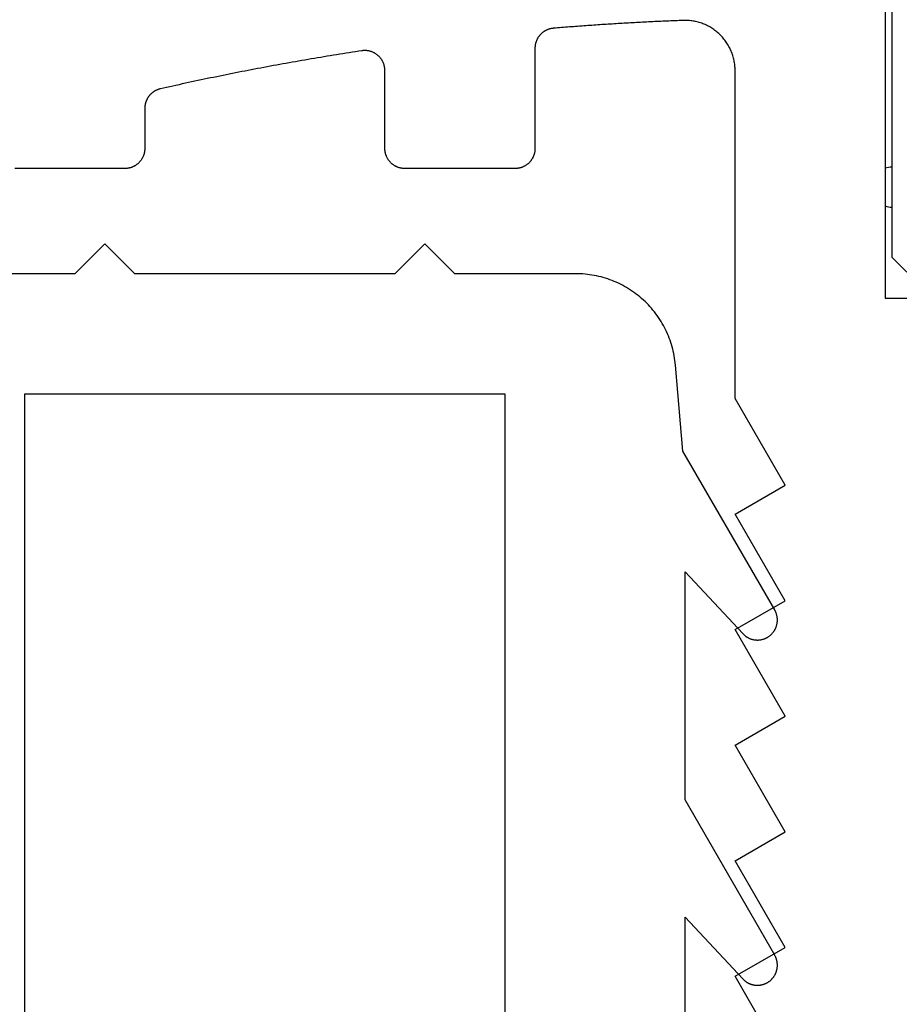
# Model space of a CAD drawing. Extents: x -207 to 147, y -187 to 513.
# Drawn here: x -90 to -81, y 88 to 98 of the extents above; entities that cross this region are included whole.
import ezdxf

# ---------------------------------------------------------------- set-up
doc = ezdxf.new("R2010")
doc.units = 0
doc.header["$MEASUREMENT"] = 0
for name, color, linetype in [('1', 7, 'Continuous'), ('15', 7, 'Continuous'), ('AM_0', 7, 'Continuous'), ('NONE', 7, 'Continuous')]:
    doc.layers.add(name, color=color, linetype=linetype)

# ---------------------------------------------------------------- blocks, each defined once
blk = doc.blocks.new('GROUP-5-1')
at = {"layer": '15', "color": 30, "linetype": 'Continuous'}
for start, end in [(90, 109.76913), (250.23049, 270)]:
    blk.add_arc((-302.4692, -85.7695), 0.2, start, end, dxfattribs=at)
blk = doc.blocks.new('GROUP-8-1')
at = {"layer": '15', "color": 30, "linetype": 'Continuous'}
for p, q in [((-302.4692, -73.0696), (-302.4692, -86.4696)), ((-302.4692, -86.4696), (-302.1692, -86.7696))]:
    blk.add_line(p, q, dxfattribs=at)
blk.add_lwpolyline([(-304.3138, -82.5834, 0.091711), (-315.2659, -84.9294, 0.015329), (-316.9858, -85.7069, 0.286352), (-317.2659, -86.156), (-317.2659, -86.156), (-317.2659, -105.916), (-315.3692, -107.8127), (-315.3692, -215.632, 0.466308), (-314.8998, -216.0259), (-314.8998, -216.0259), (-304.8024, -214.2455, 0.36397), (-304.3892, -213.7531), (-304.3892, -213.7531), (-304.3892, -210.2726), (-305.3892, -210.2726), (-306.337, -210.2726)], format="xyb", dxfattribs=at)
blk = doc.blocks.new('GROUP-11-1')
at = {"layer": '15', "color": 30, "linetype": 'Continuous'}
for start, end in [(90, 109.76913), (250.23049, 270)]:
    blk.add_arc((-302.4692, -85.7695), 0.2, start, end, dxfattribs=at)
blk = doc.blocks.new('T7790')
at = {"layer": '1', "color": 7, "linetype": 'Continuous'}
for p, q in [((-5.804, 14.7001), (-5.804, 15.8001)), ((-5.8039, 14.6952), (-5.804, 14.7001)), ((-5.8037, 14.6903), (-5.8039, 14.6952)), ((-5.8034, 14.6854), (-5.8037, 14.6903)), ((-5.803, 14.6805), (-5.8034, 14.6854)), ((-5.8025, 14.6756), (-5.803, 14.6805)), ((-5.8018, 14.6708), (-5.8025, 14.6756)), ((-5.801, 14.6659), (-5.8018, 14.6708)), ((-5.8001, 14.6611), (-5.801, 14.6659)), ((-5.7991, 14.6563), (-5.8001, 14.6611)), ((-5.798, 14.6515), (-5.7991, 14.6563)), ((-5.7967, 14.6468), (-5.798, 14.6515)), ((-5.7953, 14.642), (-5.7967, 14.6468)), ((-5.7939, 14.6374), (-5.7953, 14.642)), ((-5.7923, 14.6327), (-5.7939, 14.6374)), ((-5.7906, 14.6281), (-5.7923, 14.6327)), ((-5.7887, 14.6236), (-5.7906, 14.6281)), ((-5.7868, 14.6191), (-5.7887, 14.6236)), ((-5.7848, 14.6146), (-5.7868, 14.6191)), ((-5.7826, 14.6102), (-5.7848, 14.6146)), ((-5.7803, 14.6058), (-5.7826, 14.6102)), ((-5.778, 14.6015), (-5.7803, 14.6058)), ((-5.7755, 14.5973), (-5.778, 14.6015)), ((-5.7729, 14.5931), (-5.7755, 14.5973)), ((-5.7703, 14.589), (-5.7729, 14.5931)), ((-5.7675, 14.5849), (-5.7703, 14.589)), ((-5.7646, 14.581), (-5.7675, 14.5849)), ((-5.7616, 14.5771), (-5.7646, 14.581)), ((-5.7586, 14.5732), (-5.7616, 14.5771)), ((-5.7554, 14.5695), (-5.7586, 14.5732)), ((-5.7522, 14.5658), (-5.7554, 14.5695)), ((-5.7488, 14.5622), (-5.7522, 14.5658)), ((-5.7454, 14.5587), (-5.7488, 14.5622)), ((-5.7419, 14.5553), (-5.7454, 14.5587)), ((-5.7383, 14.5519), (-5.7419, 14.5553)), ((-5.7346, 14.5487), (-5.7383, 14.5519)), ((-5.7308, 14.5455), (-5.7346, 14.5487)), ((-5.727, 14.5424), (-5.7308, 14.5455)), ((-5.7231, 14.5395), (-5.727, 14.5424)), ((-5.7191, 14.5366), (-5.7231, 14.5395)), ((-5.7151, 14.5338), (-5.7191, 14.5366)), ((-5.711, 14.5311), (-5.7151, 14.5338)), ((-5.7068, 14.5286), (-5.711, 14.5311)), ((-5.7025, 14.5261), (-5.7068, 14.5286)), ((-5.6982, 14.5237), (-5.7025, 14.5261)), ((-5.6939, 14.5215), (-5.6982, 14.5237)), ((-5.6895, 14.5193), (-5.6939, 14.5215)), ((-5.685, 14.5173), (-5.6895, 14.5193)), ((-5.6805, 14.5153), (-5.685, 14.5173)), ((-5.6759, 14.5135), (-5.6805, 14.5153)), ((-5.6713, 14.5118), (-5.6759, 14.5135)), ((-5.6667, 14.5102), (-5.6713, 14.5118)), ((-5.662, 14.5087), (-5.6667, 14.5102)), ((-5.6573, 14.5074), (-5.662, 14.5087)), ((-5.6526, 14.5061), (-5.6573, 14.5074)), ((-5.6478, 14.505), (-5.6526, 14.5061)), ((-5.643, 14.5039), (-5.6478, 14.505)), ((-5.6382, 14.5031), (-5.643, 14.5039)), ((-5.6333, 14.5023), (-5.6382, 14.5031)), ((-5.6284, 14.5016), (-5.6333, 14.5023)), ((-5.6236, 14.5011), (-5.6284, 14.5016)), ((-5.6187, 14.5006), (-5.6236, 14.5011)), ((-5.6138, 14.5003), (-5.6187, 14.5006)), ((-5.6089, 14.5002), (-5.6138, 14.5003)), ((-5.604, 14.5001), (-5.6089, 14.5002)), ((-5.2028, 14.5001), (-5.604, 14.5001)), ((-5.1985, 14.5001), (-5.2028, 14.5001)), ((-5.1943, 14.4999), (-5.1985, 14.5001)), ((-5.1901, 14.4997), (-5.1943, 14.4999)), ((-5.1859, 14.4994), (-5.1901, 14.4997)), ((-5.1817, 14.499), (-5.1859, 14.4994)), ((-5.1775, 14.4985), (-5.1817, 14.499)), ((-5.1734, 14.4979), (-5.1775, 14.4985)), ((-5.1692, 14.4973), (-5.1734, 14.4979)), ((-5.1651, 14.4965), (-5.1692, 14.4973)), ((-5.1609, 14.4957), (-5.1651, 14.4965)), ((-5.1568, 14.4948), (-5.1609, 14.4957)), ((-5.1527, 14.4937), (-5.1568, 14.4948)), ((-5.1487, 14.4927), (-5.1527, 14.4937)), ((-5.1446, 14.4915), (-5.1487, 14.4927)), ((-5.1406, 14.4902), (-5.1446, 14.4915)), ((-5.1366, 14.4889), (-5.1406, 14.4902)), ((-5.1327, 14.4874), (-5.1366, 14.4889)), ((-5.1287, 14.4859), (-5.1327, 14.4874)), ((-5.1248, 14.4843), (-5.1287, 14.4859)), ((-5.121, 14.4826), (-5.1248, 14.4843)), ((-5.1171, 14.4809), (-5.121, 14.4826)), ((-5.1134, 14.479), (-5.1171, 14.4809)), ((-5.1096, 14.4771), (-5.1134, 14.479)), ((-5.1059, 14.4751), (-5.1096, 14.4771)), ((-5.1022, 14.473), (-5.1059, 14.4751)), ((-5.0986, 14.4709), (-5.1022, 14.473)), ((-5.095, 14.4686), (-5.0986, 14.4709)), ((-5.0915, 14.4663), (-5.095, 14.4686)), ((-5.088, 14.4639), (-5.0915, 14.4663)), ((-5.0846, 14.4615), (-5.088, 14.4639)), ((-5.0812, 14.459), (-5.0846, 14.4615)), ((-5.0779, 14.4564), (-5.0812, 14.459)), ((-5.0747, 14.4537), (-5.0779, 14.4564)), ((-5.0715, 14.451), (-5.0747, 14.4537)), ((-5.0683, 14.4482), (-5.0715, 14.451)), ((-5.0652, 14.4453), (-5.0683, 14.4482)), ((-5.0622, 14.4424), (-5.0652, 14.4453)), ((-5.0592, 14.4394), (-5.0622, 14.4424)), ((-5.0563, 14.4363), (-5.0592, 14.4394)), ((-5.0535, 14.4332), (-5.0563, 14.4363)), ((-5.0507, 14.43), (-5.0535, 14.4332)), ((-5.048, 14.4268), (-5.0507, 14.43)), ((-5.0454, 14.4235), (-5.048, 14.4268)), ((-5.0428, 14.4202), (-5.0454, 14.4235)), ((-5.0403, 14.4168), (-5.0428, 14.4202)), ((-5.0379, 14.4133), (-5.0403, 14.4168)), ((-5.0356, 14.4098), (-5.0379, 14.4133)), ((-5.0333, 14.4063), (-5.0356, 14.4098)), ((-5.0311, 14.4027), (-5.0333, 14.4063)), ((-5.029, 14.3991), (-5.0311, 14.4027)), ((-5.0269, 14.3954), (-5.029, 14.3991)), ((-5.0249, 14.3917), (-5.0269, 14.3954)), ((-5.0231, 14.3879), (-5.0249, 14.3917)), ((-5.0212, 14.3841), (-5.0231, 14.3879)), ((-5.0195, 14.3802), (-5.0212, 14.3841)), ((-5.0179, 14.3764), (-5.0195, 14.3802)), ((-5.0163, 14.3725), (-5.0179, 14.3764)), ((-5.0148, 14.3685), (-5.0163, 14.3725)), ((-5.0134, 14.3645), (-5.0148, 14.3685)), ((-5.0121, 14.3605), (-5.0134, 14.3645)), ((-5.0109, 14.3565), (-5.0121, 14.3605)), ((-5.0097, 14.3525), (-5.0109, 14.3565)), ((-5.0087, 14.3484), (-5.0097, 14.3525)), ((-5.0077, 14.3443), (-5.0087, 14.3484)), ((-5.0006, 14.313), (-5.0077, 14.3443)), ((-4.9936, 14.2818), (-5.0006, 14.313)), ((-4.9866, 14.2505), (-4.9936, 14.2818)), ((-4.9797, 14.2192), (-4.9866, 14.2505)), ((-4.9728, 14.188), (-4.9797, 14.2192)), ((-4.9659, 14.1567), (-4.9728, 14.188)), ((-4.959, 14.1254), (-4.9659, 14.1567)), ((-4.9522, 14.0941), (-4.959, 14.1254)), ((-4.9454, 14.0628), (-4.9522, 14.0941)), ((-4.9387, 14.0314), (-4.9454, 14.0628)), ((-4.932, 14.0001), (-4.9387, 14.0314)), ((-4.9253, 13.9688), (-4.932, 14.0001)), ((-4.9187, 13.9375), (-4.9253, 13.9688)), ((-4.9121, 13.9061), (-4.9187, 13.9375)), ((-4.9055, 13.8747), (-4.9121, 13.9061)), ((-4.899, 13.8434), (-4.9055, 13.8747)), ((-4.8925, 13.812), (-4.899, 13.8434)), ((-4.886, 13.7806), (-4.8925, 13.812)), ((-4.8796, 13.7493), (-4.886, 13.7806)), ((-4.8732, 13.7179), (-4.8796, 13.7493)), ((-4.8669, 13.6865), (-4.8732, 13.7179)), ((-4.8606, 13.6551), (-4.8669, 13.6865)), ((-4.8543, 13.6237), (-4.8606, 13.6551)), ((-4.848, 13.5922), (-4.8543, 13.6237)), ((-4.8418, 13.5608), (-4.848, 13.5922)), ((-4.8356, 13.5294), (-4.8418, 13.5608)), ((-4.8295, 13.4979), (-4.8356, 13.5294)), ((-4.8234, 13.4665), (-4.8295, 13.4979)), ((-4.8173, 13.435), (-4.8234, 13.4665)), ((-4.8113, 13.4036), (-4.8173, 13.435)), ((-4.8053, 13.3721), (-4.8113, 13.4036)), ((-4.7993, 13.3406), (-4.8053, 13.3721)), ((-4.7934, 13.3091), (-4.7993, 13.3406)), ((-4.7875, 13.2777), (-4.7934, 13.3091)), ((-4.7817, 13.2462), (-4.7875, 13.2777)), ((-4.7758, 13.2147), (-4.7817, 13.2462)), ((-4.77, 13.1832), (-4.7758, 13.2147)), ((-4.7643, 13.1516), (-4.77, 13.1832)), ((-4.7586, 13.1201), (-4.7643, 13.1516)), ((-4.7529, 13.0886), (-4.7586, 13.1201)), ((-4.7472, 13.0571), (-4.7529, 13.0886)), ((-4.7416, 13.0255), (-4.7472, 13.0571)), ((-4.7361, 12.994), (-4.7416, 13.0255)), ((-4.7305, 12.9624), (-4.7361, 12.994)), ((-4.725, 12.9309), (-4.7305, 12.9624)), ((-4.7196, 12.8993), (-4.725, 12.9309)), ((-4.7141, 12.8677), (-4.7196, 12.8993)), ((-4.7087, 12.8362), (-4.7141, 12.8677)), ((-4.7034, 12.8046), (-4.7087, 12.8362)), ((-4.698, 12.773), (-4.7034, 12.8046)), ((-4.6927, 12.7414), (-4.698, 12.773)), ((-4.6875, 12.7098), (-4.6927, 12.7414)), ((-4.6823, 12.6782), (-4.6875, 12.7098)), ((-4.6771, 12.6466), (-4.6823, 12.6782)), ((-4.6719, 12.615), (-4.6771, 12.6466)), ((-4.6668, 12.5833), (-4.6719, 12.615)), ((-4.6617, 12.5517), (-4.6668, 12.5833)), ((-4.6567, 12.5201), (-4.6617, 12.5517)), ((-4.6517, 12.4884), (-4.6567, 12.5201)), ((-4.6467, 12.4568), (-4.6517, 12.4884)), ((-4.6418, 12.4251), (-4.6467, 12.4568)), ((-4.6369, 12.3935), (-4.6418, 12.4251)), ((-4.632, 12.3618), (-4.6369, 12.3935)), ((-4.6272, 12.3301), (-4.632, 12.3618)), ((-4.6265, 12.3248), (-4.6272, 12.3301)), ((-4.6259, 12.3195), (-4.6265, 12.3248)), ((-4.6254, 12.3141), (-4.6259, 12.3195)), ((-4.6251, 12.3087), (-4.6254, 12.3141)), ((-4.625, 12.3034), (-4.6251, 12.3087)), ((-4.6249, 12.298), (-4.625, 12.3034)), ((-4.6515, 12.2004), (-4.6489, 12.2051)), ((-4.6489, 12.2051), (-4.6464, 12.2099)), ((-4.6464, 12.2099), (-4.6441, 12.2147)), ((-4.6441, 12.2147), (-4.6418, 12.2196)), ((-4.6418, 12.2196), (-4.6397, 12.2246)), ((-4.6397, 12.2246), (-4.6378, 12.2296)), ((-4.6378, 12.2296), (-4.6359, 12.2346)), ((-4.6359, 12.2346), (-4.6343, 12.2398)), ((-4.6343, 12.2398), (-4.6327, 12.2449)), ((-4.6327, 12.2449), (-4.6313, 12.2501)), ((-4.6313, 12.2501), (-4.63, 12.2553)), ((-4.63, 12.2553), (-4.6289, 12.2606)), ((-4.6289, 12.2606), (-4.6279, 12.2659)), ((-4.6279, 12.2659), (-4.627, 12.2712)), ((-4.627, 12.2712), (-4.6263, 12.2765)), ((-4.6263, 12.2765), (-4.6258, 12.2819)), ((-4.6258, 12.2819), (-4.6253, 12.2872)), ((-4.6253, 12.2872), (-4.6251, 12.2926)), ((-4.6251, 12.2926), (-4.6249, 12.298)), ((-4.7981, 12.1019), (-4.7928, 12.1027)), ((-4.7928, 12.1027), (-4.7875, 12.1036)), ((-4.7875, 12.1036), (-4.7822, 12.1047)), ((-4.7822, 12.1047), (-4.777, 12.1059)), ((-4.777, 12.1059), (-4.7718, 12.1073)), ((-4.7718, 12.1073), (-4.7666, 12.1088)), ((-4.7666, 12.1088), (-4.7615, 12.1104)), ((-4.7615, 12.1104), (-4.7564, 12.1122)), ((-4.7564, 12.1122), (-4.7514, 12.1141)), ((-4.7514, 12.1141), (-4.7464, 12.1162)), ((-4.7464, 12.1162), (-4.7415, 12.1183)), ((-4.7415, 12.1183), (-4.7366, 12.1207)), ((-4.7366, 12.1207), (-4.7318, 12.1231)), ((-4.7318, 12.1231), (-4.7271, 12.1257)), ((-4.7271, 12.1257), (-4.7224, 12.1284)), ((-4.7224, 12.1284), (-4.7179, 12.1312)), ((-4.7179, 12.1312), (-4.7134, 12.1341)), ((-4.7134, 12.1341), (-4.7089, 12.1372)), ((-4.7089, 12.1372), (-4.7046, 12.1404)), ((-4.7046, 12.1404), (-4.7003, 12.1436)), ((-4.7003, 12.1436), (-4.6962, 12.1471)), ((-4.6962, 12.1471), (-4.6921, 12.1506)), ((-4.6921, 12.1506), (-4.6881, 12.1542)), ((-4.6881, 12.1542), (-4.6843, 12.1579)), ((-4.6843, 12.1579), (-4.6805, 12.1618)), ((-4.6805, 12.1618), (-4.6768, 12.1657)), ((-4.6768, 12.1657), (-4.6733, 12.1697)), ((-4.6733, 12.1697), (-4.6698, 12.1739)), ((-4.6698, 12.1739), (-4.6665, 12.1781)), ((-4.6665, 12.1781), (-4.6632, 12.1824)), ((-4.6632, 12.1824), (-4.6601, 12.1868)), ((-4.6601, 12.1868), (-4.6571, 12.1912)), ((-4.6571, 12.1912), (-4.6543, 12.1958)), ((-4.6543, 12.1958), (-4.6515, 12.2004)), ((-5.7755, 12.0029), (-5.7729, 12.0071)), ((-5.7729, 12.0071), (-5.7703, 12.0112)), ((-5.7703, 12.0112), (-5.7675, 12.0153)), ((-5.7675, 12.0153), (-5.7646, 12.0192)), ((-5.7646, 12.0192), (-5.7616, 12.0232)), ((-5.7616, 12.0232), (-5.7586, 12.027)), ((-5.7586, 12.027), (-5.7554, 12.0307)), ((-5.7554, 12.0307), (-5.7522, 12.0344)), ((-5.7522, 12.0344), (-5.7488, 12.038)), ((-5.7488, 12.038), (-5.7454, 12.0415)), ((-5.7454, 12.0415), (-5.7419, 12.045)), ((-5.7419, 12.045), (-5.7383, 12.0483)), ((-5.7383, 12.0483), (-5.7346, 12.0515)), ((-5.7346, 12.0515), (-5.7308, 12.0547)), ((-5.7308, 12.0547), (-5.727, 12.0578)), ((-5.727, 12.0578), (-5.7231, 12.0607)), ((-5.7231, 12.0607), (-5.7191, 12.0636)), ((-5.7191, 12.0636), (-5.7151, 12.0664)), ((-5.7151, 12.0664), (-5.711, 12.0691)), ((-5.711, 12.0691), (-5.7068, 12.0717)), ((-5.7068, 12.0717), (-5.7025, 12.0741)), ((-5.7025, 12.0741), (-5.6982, 12.0765)), ((-5.6982, 12.0765), (-5.6939, 12.0788)), ((-5.6939, 12.0788), (-5.6895, 12.0809)), ((-5.6895, 12.0809), (-5.685, 12.0829)), ((-5.685, 12.0829), (-5.6805, 12.0849)), ((-5.6805, 12.0849), (-5.6759, 12.0867)), ((-5.6759, 12.0867), (-5.6713, 12.0884)), ((-5.6713, 12.0884), (-5.6667, 12.09)), ((-5.6667, 12.09), (-5.662, 12.0915)), ((-5.662, 12.0915), (-5.6573, 12.0929)), ((-5.6573, 12.0929), (-5.6526, 12.0941)), ((-5.6526, 12.0941), (-5.6478, 12.0952)), ((-5.6478, 12.0952), (-5.643, 12.0963)), ((-5.643, 12.0963), (-5.6382, 12.0972)), ((-5.6382, 12.0972), (-5.6333, 12.0979)), ((-5.6333, 12.0979), (-5.6285, 12.0986)), ((-5.6285, 12.0986), (-5.6236, 12.0991)), ((-5.6236, 12.0991), (-5.6187, 12.0996)), ((-5.6187, 12.0996), (-5.6138, 12.0999)), ((-5.6138, 12.0999), (-5.6089, 12.1)), ((-5.6089, 12.1), (-5.604, 12.1001)), ((-5.604, 12.1001), (-4.8249, 12.1001)), ((-4.8249, 12.1001), (-4.8196, 12.1002)), ((-4.8196, 12.1002), (-4.8142, 12.1004)), ((-4.8142, 12.1004), (-4.8088, 12.1008)), ((-4.8088, 12.1008), (-4.8035, 12.1013)), ((-4.8035, 12.1013), (-4.7981, 12.1019)), ((-5.8039, 11.905), (-5.8037, 11.9099)), ((-5.8037, 11.9099), (-5.8034, 11.9148)), ((-5.8034, 11.9148), (-5.803, 11.9197)), ((-5.803, 11.9197), (-5.8025, 11.9246)), ((-5.8025, 11.9246), (-5.8018, 11.9295)), ((-5.8018, 11.9295), (-5.801, 11.9343)), ((-5.801, 11.9343), (-5.8001, 11.9391)), ((-5.8001, 11.9391), (-5.7991, 11.9439)), ((-5.7991, 11.9439), (-5.798, 11.9487)), ((-5.798, 11.9487), (-5.7967, 11.9534)), ((-5.7967, 11.9534), (-5.7954, 11.9582)), ((-5.7954, 11.9582), (-5.7939, 11.9628)), ((-5.7939, 11.9628), (-5.7923, 11.9675)), ((-5.7923, 11.9675), (-5.7906, 11.9721)), ((-5.7906, 11.9721), (-5.7887, 11.9766)), ((-5.7887, 11.9766), (-5.7868, 11.9812)), ((-5.7868, 11.9812), (-5.7848, 11.9856)), ((-5.7848, 11.9856), (-5.7826, 11.99)), ((-5.7826, 11.99), (-5.7804, 11.9944)), ((-5.7804, 11.9944), (-5.778, 11.9987)), ((-5.778, 11.9987), (-5.7755, 12.0029)), ((-5.804, 11.9001), (-5.8039, 11.905)), ((-5.804, 10.8001), (-5.804, 11.9001)), ((-5.8039, 10.7952), (-5.804, 10.8001)), ((-5.8037, 10.7903), (-5.8039, 10.7952)), ((-5.8034, 10.7854), (-5.8037, 10.7903)), ((-5.803, 10.7805), (-5.8034, 10.7854)), ((-5.8025, 10.7756), (-5.803, 10.7805)), ((-5.8018, 10.7708), (-5.8025, 10.7756)), ((-5.801, 10.7659), (-5.8018, 10.7708)), ((-5.8001, 10.7611), (-5.801, 10.7659)), ((-5.7991, 10.7563), (-5.8001, 10.7611)), ((-5.798, 10.7515), (-5.7991, 10.7563)), ((-5.7967, 10.7468), (-5.798, 10.7515)), ((-5.7954, 10.742), (-5.7967, 10.7468)), ((-5.7939, 10.7374), (-5.7954, 10.742)), ((-5.7923, 10.7327), (-5.7939, 10.7374)), ((-5.7906, 10.7281), (-5.7923, 10.7327)), ((-5.7888, 10.7236), (-5.7906, 10.7281)), ((-5.7868, 10.7191), (-5.7888, 10.7236)), ((-5.7848, 10.7146), (-5.7868, 10.7191)), ((-5.7826, 10.7102), (-5.7848, 10.7146)), ((-5.7804, 10.7058), (-5.7826, 10.7102)), ((-5.778, 10.7015), (-5.7804, 10.7058)), ((-5.7755, 10.6973), (-5.778, 10.7015)), ((-5.7729, 10.6931), (-5.7755, 10.6973)), ((-5.7703, 10.689), (-5.7729, 10.6931)), ((-5.7675, 10.6849), (-5.7703, 10.689)), ((-5.7646, 10.681), (-5.7675, 10.6849)), ((-5.7616, 10.6771), (-5.7646, 10.681)), ((-5.7586, 10.6732), (-5.7616, 10.6771)), ((-5.7554, 10.6695), (-5.7586, 10.6732)), ((-5.7522, 10.6658), (-5.7554, 10.6695)), ((-5.7488, 10.6622), (-5.7522, 10.6658)), ((-5.7454, 10.6587), (-5.7488, 10.6622)), ((-5.7419, 10.6553), (-5.7454, 10.6587)), ((-5.7383, 10.6519), (-5.7419, 10.6553)), ((-5.7346, 10.6487), (-5.7383, 10.6519)), ((-5.7309, 10.6455), (-5.7346, 10.6487)), ((-5.727, 10.6424), (-5.7309, 10.6455)), ((-5.7231, 10.6395), (-5.727, 10.6424)), ((-5.7191, 10.6366), (-5.7231, 10.6395)), ((-5.7151, 10.6338), (-5.7191, 10.6366)), ((-5.711, 10.6311), (-5.7151, 10.6338)), ((-5.7068, 10.6286), (-5.711, 10.6311)), ((-5.7026, 10.6261), (-5.7068, 10.6286)), ((-5.6983, 10.6237), (-5.7026, 10.6261)), ((-5.6939, 10.6215), (-5.6983, 10.6237)), ((-5.6895, 10.6193), (-5.6939, 10.6215)), ((-5.685, 10.6173), (-5.6895, 10.6193)), ((-5.6805, 10.6153), (-5.685, 10.6173)), ((-5.676, 10.6135), (-5.6805, 10.6153)), ((-5.6714, 10.6118), (-5.676, 10.6135)), ((-5.6667, 10.6102), (-5.6714, 10.6118)), ((-5.662, 10.6087), (-5.6667, 10.6102)), ((-5.6573, 10.6074), (-5.662, 10.6087)), ((-5.6526, 10.6061), (-5.6573, 10.6074)), ((-5.6478, 10.605), (-5.6526, 10.6061)), ((-5.643, 10.6039), (-5.6478, 10.605)), ((-5.6382, 10.6031), (-5.643, 10.6039)), ((-5.6333, 10.6023), (-5.6382, 10.6031)), ((-5.6285, 10.6016), (-5.6333, 10.6023)), ((-5.6236, 10.6011), (-5.6285, 10.6016)), ((-5.6187, 10.6006), (-5.6236, 10.6011)), ((-5.6138, 10.6003), (-5.6187, 10.6006)), ((-5.6089, 10.6002), (-5.6138, 10.6003)), ((-5.604, 10.6001), (-5.6089, 10.6002)), ((-4.6017, 10.6001), (-5.604, 10.6001)), ((-4.5971, 10.6), (-4.6017, 10.6001)), ((-4.5924, 10.5999), (-4.5971, 10.6)), ((-4.5878, 10.5996), (-4.5924, 10.5999)), ((-4.5832, 10.5992), (-4.5878, 10.5996)), ((-4.5785, 10.5988), (-4.5832, 10.5992)), ((-4.5739, 10.5982), (-4.5785, 10.5988)), ((-4.5693, 10.5975), (-4.5739, 10.5982)), ((-4.5647, 10.5967), (-4.5693, 10.5975)), ((-4.5602, 10.5957), (-4.5647, 10.5967)), ((-4.5557, 10.5947), (-4.5602, 10.5957)), ((-4.5511, 10.5936), (-4.5557, 10.5947)), ((-4.5467, 10.5924), (-4.5511, 10.5936)), ((-4.5422, 10.591), (-4.5467, 10.5924)), ((-4.5378, 10.5896), (-4.5422, 10.591)), ((-4.5334, 10.5881), (-4.5378, 10.5896)), ((-4.529, 10.5864), (-4.5334, 10.5881)), ((-4.5247, 10.5847), (-4.529, 10.5864)), ((-4.5205, 10.5829), (-4.5247, 10.5847)), ((-4.5162, 10.5809), (-4.5205, 10.5829)), ((-4.5121, 10.5789), (-4.5162, 10.5809)), ((-4.5079, 10.5767), (-4.5121, 10.5789)), ((-4.5038, 10.5745), (-4.5079, 10.5767)), ((-4.4998, 10.5722), (-4.5038, 10.5745)), ((-4.4958, 10.5698), (-4.4998, 10.5722)), ((-4.4919, 10.5673), (-4.4958, 10.5698)), ((-4.4881, 10.5647), (-4.4919, 10.5673)), ((-4.4843, 10.562), (-4.4881, 10.5647)), ((-4.4806, 10.5592), (-4.4843, 10.562)), ((-4.4769, 10.5564), (-4.4806, 10.5592)), ((-4.4733, 10.5534), (-4.4769, 10.5564)), ((-4.4698, 10.5504), (-4.4733, 10.5534)), ((-4.4663, 10.5473), (-4.4698, 10.5504)), ((-4.4629, 10.5441), (-4.4663, 10.5473)), ((-4.4596, 10.5408), (-4.4629, 10.5441)), ((-4.4564, 10.5375), (-4.4596, 10.5408)), ((-4.4532, 10.5341), (-4.4564, 10.5375)), ((-4.4502, 10.5306), (-4.4532, 10.5341)), ((-4.4472, 10.527), (-4.4502, 10.5306)), ((-4.4443, 10.5234), (-4.4472, 10.527)), ((-4.4414, 10.5197), (-4.4443, 10.5234)), ((-4.4387, 10.5159), (-4.4414, 10.5197)), ((-4.436, 10.5121), (-4.4387, 10.5159)), ((-4.4335, 10.5082), (-4.436, 10.5121)), ((-4.431, 10.5043), (-4.4335, 10.5082)), ((-4.4286, 10.5003), (-4.431, 10.5043)), ((-4.4264, 10.4963), (-4.4286, 10.5003)), ((-4.4242, 10.4922), (-4.4264, 10.4963)), ((-4.4221, 10.488), (-4.4242, 10.4922)), ((-4.4201, 10.4838), (-4.4221, 10.488)), ((-4.4182, 10.4796), (-4.4201, 10.4838)), ((-4.4164, 10.4753), (-4.4182, 10.4796)), ((-4.4147, 10.4709), (-4.4164, 10.4753)), ((-4.4131, 10.4666), (-4.4147, 10.4709)), ((-4.4116, 10.4622), (-4.4131, 10.4666)), ((-4.4102, 10.4577), (-4.4116, 10.4622)), ((-4.4089, 10.4533), (-4.4102, 10.4577)), ((-4.4077, 10.4488), (-4.4089, 10.4533)), ((-4.4067, 10.4443), (-4.4077, 10.4488)), ((-4.4057, 10.4397), (-4.4067, 10.4443)), ((-4.4048, 10.4351), (-4.4057, 10.4397)), ((-4.4041, 10.4306), (-4.4048, 10.4351)), ((-4.4034, 10.426), (-4.4041, 10.4306)), ((-4.4029, 10.4213), (-4.4034, 10.426)), ((-4.4024, 10.4167), (-4.4029, 10.4213)), ((-4.4007, 10.3965), (-4.4024, 10.4167)), ((-4.3991, 10.3762), (-4.4007, 10.3965)), ((-4.3974, 10.356), (-4.3991, 10.3762)), ((-4.3958, 10.3357), (-4.3974, 10.356)), ((-4.3942, 10.3155), (-4.3958, 10.3357)), ((-4.3926, 10.2952), (-4.3942, 10.3155)), ((-4.391, 10.2749), (-4.3926, 10.2952)), ((-4.3894, 10.2547), (-4.391, 10.2749)), ((-4.3878, 10.2344), (-4.3894, 10.2547)), ((-4.3863, 10.2142), (-4.3878, 10.2344)), ((-4.3847, 10.1939), (-4.3863, 10.2142)), ((-4.3832, 10.1737), (-4.3847, 10.1939)), ((-4.3817, 10.1534), (-4.3832, 10.1737)), ((-4.3802, 10.1331), (-4.3817, 10.1534)), ((-4.3787, 10.1129), (-4.3802, 10.1331)), ((-4.3773, 10.0926), (-4.3787, 10.1129)), ((-4.3758, 10.0723), (-4.3773, 10.0926)), ((-4.3744, 10.0521), (-4.3758, 10.0723)), ((-4.373, 10.0318), (-4.3744, 10.0521)), ((-4.3716, 10.0115), (-4.373, 10.0318)), ((-4.3702, 9.9913), (-4.3716, 10.0115)), ((-4.3688, 9.971), (-4.3702, 9.9913)), ((-4.3674, 9.9507), (-4.3688, 9.971)), ((-4.3661, 9.9304), (-4.3674, 9.9507)), ((-4.3648, 9.9102), (-4.3661, 9.9304)), ((-4.3634, 9.8899), (-4.3648, 9.9102)), ((-4.3621, 9.8696), (-4.3634, 9.8899)), ((-4.3608, 9.8493), (-4.3621, 9.8696)), ((-4.3596, 9.8291), (-4.3608, 9.8493)), ((-4.3583, 9.8088), (-4.3596, 9.8291)), ((-4.3571, 9.7885), (-4.3583, 9.8088)), ((-4.3558, 9.7682), (-4.3571, 9.7885)), ((-4.3546, 9.7479), (-4.3558, 9.7682)), ((-4.3534, 9.7277), (-4.3546, 9.7479)), ((-4.3522, 9.7074), (-4.3534, 9.7277)), ((-4.351, 9.6871), (-4.3522, 9.7074)), ((-4.3499, 9.6668), (-4.351, 9.6871)), ((-4.3487, 9.6465), (-4.3499, 9.6668)), ((-4.3476, 9.6262), (-4.3487, 9.6465)), ((-4.3465, 9.606), (-4.3476, 9.6262)), ((-4.3454, 9.5857), (-4.3465, 9.606)), ((-4.3443, 9.5654), (-4.3454, 9.5857)), ((-4.3432, 9.5451), (-4.3443, 9.5654)), ((-4.3422, 9.5248), (-4.3432, 9.5451)), ((-4.3411, 9.5045), (-4.3422, 9.5248)), ((-4.3401, 9.4842), (-4.3411, 9.5045)), ((-4.3391, 9.4639), (-4.3401, 9.4842)), ((-4.3381, 9.4436), (-4.3391, 9.4639)), ((-4.3371, 9.4233), (-4.3381, 9.4436)), ((-4.3361, 9.403), (-4.3371, 9.4233)), ((-4.3352, 9.3827), (-4.3361, 9.403)), ((-4.3342, 9.3625), (-4.3352, 9.3827)), ((-4.3333, 9.3422), (-4.3342, 9.3625)), ((-4.3324, 9.3219), (-4.3333, 9.3422)), ((-4.3315, 9.3016), (-4.3324, 9.3219)), ((-4.3306, 9.2813), (-4.3315, 9.3016)), ((-4.3297, 9.261), (-4.3306, 9.2813)), ((-4.3289, 9.2407), (-4.3297, 9.261)), ((-4.328, 9.2204), (-4.3289, 9.2407)), ((-4.3272, 9.2001), (-4.328, 9.2204)), ((-4.3264, 9.1798), (-4.3272, 9.2001)), ((-4.3256, 9.1595), (-4.3264, 9.1798)), ((-4.3248, 9.1392), (-4.3256, 9.1595)), ((-4.3269, 9.0436), (-4.3256, 9.0561)), ((-4.3256, 9.0561), (-4.3247, 9.0686)), ((-4.324, 9.1189), (-4.3248, 9.1392)), ((-4.3247, 9.0686), (-4.324, 9.0812)), ((-4.3237, 9.1063), (-4.324, 9.1189)), ((-4.324, 9.0812), (-4.3237, 9.0937)), ((-4.3237, 9.0937), (-4.3237, 9.1063)), ((-4.3482, 8.9455), (-4.3444, 8.9575)), ((-4.3444, 8.9575), (-4.341, 8.9696)), ((-4.341, 8.9696), (-4.3379, 8.9818)), ((-4.3379, 8.9818), (-4.3351, 8.994)), ((-4.3351, 8.994), (-4.3326, 9.0063)), ((-4.3326, 9.0063), (-4.3304, 9.0187)), ((-4.3304, 9.0187), (-4.3285, 9.0311)), ((-4.3285, 9.0311), (-4.3269, 9.0436)), ((-4.3886, 8.8537), (-4.3826, 8.8647)), ((-4.3826, 8.8647), (-4.3768, 8.8759)), ((-4.3768, 8.8759), (-4.3713, 8.8872)), ((-4.3713, 8.8872), (-4.3661, 8.8986)), ((-4.3661, 8.8986), (-4.3612, 8.9101)), ((-4.3612, 8.9101), (-4.3565, 8.9218)), ((-4.3565, 8.9218), (-4.3522, 8.9336)), ((-4.3522, 8.9336), (-4.3482, 8.9455)), ((-4.4636, 8.7532), (-4.455, 8.7624)), ((-4.455, 8.7624), (-4.4466, 8.7718)), ((-4.4466, 8.7718), (-4.4385, 8.7814)), ((-4.4385, 8.7814), (-4.4306, 8.7911)), ((-4.4306, 8.7911), (-4.4229, 8.8011)), ((-4.4229, 8.8011), (-4.4155, 8.8113)), ((-4.4155, 8.8113), (-4.4084, 8.8216)), ((-4.4084, 8.8216), (-4.4016, 8.8321)), ((-4.4016, 8.8321), (-4.395, 8.8428)), ((-4.395, 8.8428), (-4.3886, 8.8537)), ((-4.5939, 8.656), (-4.5828, 8.6619)), ((-4.5828, 8.6619), (-4.5719, 8.6681)), ((-4.5719, 8.6681), (-4.5611, 8.6746)), ((-4.5611, 8.6746), (-4.5505, 8.6813)), ((-4.5505, 8.6813), (-4.5401, 8.6883)), ((-4.5401, 8.6883), (-4.5298, 8.6956)), ((-4.5298, 8.6956), (-4.5197, 8.7031)), ((-4.5197, 8.7031), (-4.5099, 8.7108)), ((-4.5099, 8.7108), (-4.5002, 8.7189)), ((-4.5002, 8.7189), (-4.4907, 8.7271)), ((-4.4907, 8.7271), (-4.4814, 8.7356)), ((-4.4814, 8.7356), (-4.4724, 8.7443)), ((-4.4724, 8.7443), (-4.4636, 8.7532)), ((-14.7418, 8.1001), (-13.8758, 8.6001)), ((-13.8758, 8.6001), (-13.5871, 8.1001)), ((-13.5871, 8.1001), (-12.7211, 8.6001)), ((-12.7211, 8.6001), (-12.4324, 8.1001)), ((-12.4324, 8.1001), (-11.5664, 8.6001)), ((-11.5664, 8.6001), (-11.2777, 8.1001)), ((-11.2777, 8.1001), (-10.4117, 8.6001)), ((-10.4117, 8.6001), (-10.123, 8.1001)), ((-10.123, 8.1001), (-9.257, 8.6001)), ((-9.257, 8.6001), (-8.9683, 8.1001)), ((-8.9683, 8.1001), (-8.1023, 8.6001)), ((-8.1023, 8.6001), (-4.8237, 8.6001)), ((-4.8237, 8.6001), (-4.8111, 8.6003)), ((-4.8111, 8.6003), (-4.7986, 8.6007)), ((-4.7986, 8.6007), (-4.786, 8.6015)), ((-4.786, 8.6015), (-4.7735, 8.6026)), ((-4.7735, 8.6026), (-4.761, 8.604)), ((-4.761, 8.604), (-4.7486, 8.6058)), ((-4.7486, 8.6058), (-4.7362, 8.6078)), ((-4.7362, 8.6078), (-4.7238, 8.6102)), ((-4.7238, 8.6102), (-4.7116, 8.6128)), ((-4.7116, 8.6128), (-4.6994, 8.6158)), ((-4.6994, 8.6158), (-4.6872, 8.6191)), ((-4.6872, 8.6191), (-4.6752, 8.6227)), ((-4.6752, 8.6227), (-4.6632, 8.6265)), ((-4.6632, 8.6265), (-4.6514, 8.6307)), ((-4.6514, 8.6307), (-4.6396, 8.6352)), ((-4.6396, 8.6352), (-4.628, 8.64)), ((-4.628, 8.64), (-4.6165, 8.645)), ((-4.6165, 8.645), (-4.6052, 8.6504)), ((-4.6052, 8.6504), (-4.5939, 8.656)), ((7.1, 7.1), (-7.1, 7.1)), ((-7.1, 7.1), (-7.1, 4.8))]:
    blk.add_line(p, q, dxfattribs=at)
blk = doc.blocks.new('T7670')
at = {"layer": '1', "color": 7, "linetype": 'Continuous'}
for p, q in [((-2.4, -15.4444), (-2.4, 2.1011)), ((2.4, 2.1011), (2.4, -15.4444)), ((-4.2, -7.936), (-4.2, -10.2158)), ((-4.9855, -9.5437), (-4.9898, -9.5452)), ((-4.9812, -9.5424), (-4.9855, -9.5437)), ((-4.9768, -9.5411), (-4.9812, -9.5424)), ((-4.9724, -9.5399), (-4.9768, -9.5411)), ((-4.968, -9.5388), (-4.9724, -9.5399)), ((-4.9635, -9.5379), (-4.968, -9.5388)), ((-4.959, -9.537), (-4.9635, -9.5379)), ((-4.9546, -9.5362), (-4.959, -9.537)), ((-4.9501, -9.5355), (-4.9546, -9.5362)), ((-4.9455, -9.535), (-4.9501, -9.5355)), ((-4.941, -9.5345), (-4.9455, -9.535)), ((-4.9365, -9.5342), (-4.941, -9.5345)), ((-4.9319, -9.5339), (-4.9365, -9.5342)), ((-4.9274, -9.5337), (-4.9319, -9.5339)), ((-4.9228, -9.5337), (-4.9274, -9.5337)), ((-4.9183, -9.5337), (-4.9228, -9.5337)), ((-4.9137, -9.5339), (-4.9183, -9.5337)), ((-4.9092, -9.5342), (-4.9137, -9.5339)), ((-4.9046, -9.5345), (-4.9092, -9.5342)), ((-4.9001, -9.535), (-4.9046, -9.5345)), ((-4.8956, -9.5356), (-4.9001, -9.535)), ((-4.8911, -9.5362), (-4.8956, -9.5356)), ((-4.8866, -9.537), (-4.8911, -9.5362)), ((-4.8821, -9.5379), (-4.8866, -9.537)), ((-4.8777, -9.5389), (-4.8821, -9.5379)), ((-4.8732, -9.54), (-4.8777, -9.5389)), ((-4.8688, -9.5411), (-4.8732, -9.54)), ((-4.8645, -9.5424), (-4.8688, -9.5411)), ((-4.8601, -9.5438), (-4.8645, -9.5424)), ((-4.8558, -9.5453), (-4.8601, -9.5438)), ((-5.1005, -9.6416), (-5.1025, -9.6457)), ((-5.0983, -9.6376), (-5.1005, -9.6416)), ((-5.0961, -9.6336), (-5.0983, -9.6376)), ((-5.0938, -9.6297), (-5.0961, -9.6336)), ((-5.0914, -9.6259), (-5.0938, -9.6297)), ((-5.0889, -9.6221), (-5.0914, -9.6259)), ((-5.0863, -9.6183), (-5.0889, -9.6221)), ((-5.0836, -9.6146), (-5.0863, -9.6183)), ((-5.0809, -9.611), (-5.0836, -9.6146)), ((-5.078, -9.6074), (-5.0809, -9.611)), ((-5.0751, -9.6039), (-5.078, -9.6074)), ((-5.0721, -9.6005), (-5.0751, -9.6039)), ((-5.069, -9.5971), (-5.0721, -9.6005)), ((-5.0659, -9.5938), (-5.069, -9.5971)), ((-5.0627, -9.5906), (-5.0659, -9.5938)), ((-5.0594, -9.5875), (-5.0627, -9.5906)), ((-5.056, -9.5844), (-5.0594, -9.5875)), ((-5.0526, -9.5814), (-5.056, -9.5844)), ((-5.0491, -9.5785), (-5.0526, -9.5814)), ((-5.0455, -9.5757), (-5.0491, -9.5785)), ((-5.0419, -9.5729), (-5.0455, -9.5757)), ((-5.0382, -9.5703), (-5.0419, -9.5729)), ((-5.0344, -9.5677), (-5.0382, -9.5703)), ((-5.0306, -9.5652), (-5.0344, -9.5677)), ((-5.0268, -9.5628), (-5.0306, -9.5652)), ((-5.0229, -9.5604), (-5.0268, -9.5628)), ((-5.0189, -9.5582), (-5.0229, -9.5604)), ((-5.0149, -9.5561), (-5.0189, -9.5582)), ((-5.0108, -9.554), (-5.0149, -9.5561)), ((-5.0067, -9.5521), (-5.0108, -9.554)), ((-5.0025, -9.5502), (-5.0067, -9.5521)), ((-4.9983, -9.5484), (-5.0025, -9.5502)), ((-4.9941, -9.5468), (-4.9983, -9.5484)), ((-4.9898, -9.5452), (-4.9941, -9.5468)), ((-4.8516, -9.5469), (-4.8558, -9.5453)), ((-4.8473, -9.5485), (-4.8516, -9.5469)), ((-4.8431, -9.5503), (-4.8473, -9.5485)), ((-4.839, -9.5522), (-4.8431, -9.5503)), ((-4.8349, -9.5541), (-4.839, -9.5522)), ((-4.8308, -9.5562), (-4.8349, -9.5541)), ((-4.8268, -9.5583), (-4.8308, -9.5562)), ((-4.8228, -9.5606), (-4.8268, -9.5583)), ((-4.8189, -9.5629), (-4.8228, -9.5606)), ((-4.815, -9.5653), (-4.8189, -9.5629)), ((-4.8112, -9.5678), (-4.815, -9.5653)), ((-4.8075, -9.5704), (-4.8112, -9.5678)), ((-4.8038, -9.5731), (-4.8075, -9.5704)), ((-4.8002, -9.5758), (-4.8038, -9.5731)), ((-4.7966, -9.5786), (-4.8002, -9.5758)), ((-4.7931, -9.5816), (-4.7966, -9.5786)), ((-4.7897, -9.5846), (-4.7931, -9.5816)), ((-4.7863, -9.5876), (-4.7897, -9.5846)), ((-4.783, -9.5908), (-4.7863, -9.5876)), ((-4.7798, -9.594), (-4.783, -9.5908)), ((-4.7767, -9.5973), (-4.7798, -9.594)), ((-4.2, -10.2158), (-4.7767, -9.5973)), ((-4.7767, -9.5973), (-4.7767, -9.5973)), ((-5.1227, -9.7246), (-5.1229, -9.7291)), ((-5.1229, -9.7291), (-5.1229, -9.7337)), ((-5.1229, -9.7337), (-5.1229, -9.7382)), ((-5.1229, -9.7382), (-5.1227, -9.7428)), ((-5.1225, -9.72), (-5.1227, -9.7246)), ((-5.1221, -9.7155), (-5.1225, -9.72)), ((-5.1216, -9.7109), (-5.1221, -9.7155)), ((-5.1211, -9.7064), (-5.1216, -9.7109)), ((-5.1204, -9.7019), (-5.1211, -9.7064)), ((-5.1196, -9.6974), (-5.1204, -9.7019)), ((-5.1187, -9.693), (-5.1196, -9.6974)), ((-5.1178, -9.6885), (-5.1187, -9.693)), ((-5.1167, -9.6841), (-5.1178, -9.6885)), ((-5.1155, -9.6797), (-5.1167, -9.6841)), ((-5.1142, -9.6753), (-5.1155, -9.6797)), ((-5.1128, -9.671), (-5.1142, -9.6753)), ((-5.1114, -9.6667), (-5.1128, -9.671)), ((-5.1098, -9.6624), (-5.1114, -9.6667)), ((-5.1081, -9.6582), (-5.1098, -9.6624)), ((-5.1063, -9.654), (-5.1081, -9.6582)), ((-5.1045, -9.6498), (-5.1063, -9.654)), ((-5.1025, -9.6457), (-5.1045, -9.6498)), ((-5.1227, -9.7428), (-5.1225, -9.7473)), ((-5.1225, -9.7473), (-5.1221, -9.7519)), ((-5.1221, -9.7519), (-5.1216, -9.7564)), ((-5.1216, -9.7564), (-5.1211, -9.7609)), ((-5.1211, -9.7609), (-5.1204, -9.7654)), ((-5.1204, -9.7654), (-5.1196, -9.7699)), ((-5.1196, -9.7699), (-5.1187, -9.7744)), ((-5.1187, -9.7744), (-5.1178, -9.7788)), ((-5.1178, -9.7788), (-5.1167, -9.7832)), ((-5.1167, -9.7832), (-5.1155, -9.7876)), ((-5.1155, -9.7876), (-5.1142, -9.792)), ((-5.1142, -9.792), (-5.1129, -9.7963)), ((-5.1129, -9.7963), (-5.1114, -9.8007)), ((-5.1114, -9.8007), (-5.1098, -9.8049)), ((-5.1098, -9.8049), (-5.1081, -9.8092)), ((-5.1081, -9.8092), (-5.1064, -9.8134)), ((-5.1064, -9.8134), (-5.1045, -9.8175)), ((-5.1045, -9.8175), (-5.1026, -9.8216)), ((-5.1026, -9.8216), (-5.1005, -9.8257)), ((-5.1005, -9.8257), (-5.0984, -9.8297)), ((-5.0984, -9.8297), (-5.0961, -9.8337)), ((-5.0961, -9.8337), (-5.0961, -9.8337)), ((-5.0961, -9.8337), (-4.2, -11.386)), ((-4.2, -11.386), (-4.2, -13.6658)), ((-4.9635, -12.9879), (-4.9679, -12.9889)), ((-4.959, -12.987), (-4.9635, -12.9879)), ((-4.9545, -12.9863), (-4.959, -12.987)), ((-4.95, -12.9856), (-4.9545, -12.9863)), ((-4.9455, -12.985), (-4.95, -12.9856)), ((-4.941, -12.9846), (-4.9455, -12.985)), ((-4.9364, -12.9842), (-4.941, -12.9846)), ((-4.9319, -12.9839), (-4.9364, -12.9842)), ((-4.9273, -12.9838), (-4.9319, -12.9839)), ((-4.9228, -12.9837), (-4.9273, -12.9838)), ((-4.9182, -12.9838), (-4.9228, -12.9837)), ((-4.9137, -12.984), (-4.9182, -12.9838)), ((-4.9091, -12.9842), (-4.9137, -12.984)), ((-4.9046, -12.9846), (-4.9091, -12.9842)), ((-4.9001, -12.985), (-4.9046, -12.9846)), ((-4.8955, -12.9856), (-4.9001, -12.985)), ((-4.891, -12.9863), (-4.8955, -12.9856)), ((-4.8865, -12.9871), (-4.891, -12.9863)), ((-4.8821, -12.9879), (-4.8865, -12.9871)), ((-4.8776, -12.9889), (-4.8821, -12.9879)), ((-5.0961, -13.0837), (-5.0983, -13.0877)), ((-5.0937, -13.0798), (-5.0961, -13.0837)), ((-5.0913, -13.0759), (-5.0937, -13.0798)), ((-5.0888, -13.0721), (-5.0913, -13.0759)), ((-5.0863, -13.0683), (-5.0888, -13.0721)), ((-5.0836, -13.0647), (-5.0863, -13.0683)), ((-5.0808, -13.061), (-5.0836, -13.0647)), ((-5.078, -13.0575), (-5.0808, -13.061)), ((-5.0751, -13.054), (-5.078, -13.0575)), ((-5.0721, -13.0505), (-5.0751, -13.054)), ((-5.069, -13.0472), (-5.0721, -13.0505)), ((-5.0659, -13.0439), (-5.069, -13.0472)), ((-5.0626, -13.0407), (-5.0659, -13.0439)), ((-5.0594, -13.0375), (-5.0626, -13.0407)), ((-5.056, -13.0344), (-5.0594, -13.0375)), ((-5.0526, -13.0315), (-5.056, -13.0344)), ((-5.0491, -13.0285), (-5.0526, -13.0315)), ((-5.0455, -13.0257), (-5.0491, -13.0285)), ((-5.0419, -13.023), (-5.0455, -13.0257)), ((-5.0382, -13.0203), (-5.0419, -13.023)), ((-5.0344, -13.0177), (-5.0382, -13.0203)), ((-5.0306, -13.0152), (-5.0344, -13.0177)), ((-5.0267, -13.0128), (-5.0306, -13.0152)), ((-5.0228, -13.0105), (-5.0267, -13.0128)), ((-5.0188, -13.0083), (-5.0228, -13.0105)), ((-5.0148, -13.0061), (-5.0188, -13.0083)), ((-5.0108, -13.0041), (-5.0148, -13.0061)), ((-5.0066, -13.0021), (-5.0108, -13.0041)), ((-5.0025, -13.0003), (-5.0066, -13.0021)), ((-4.9983, -12.9985), (-5.0025, -13.0003)), ((-4.9941, -12.9968), (-4.9983, -12.9985)), ((-4.9898, -12.9953), (-4.9941, -12.9968)), ((-4.9855, -12.9938), (-4.9898, -12.9953)), ((-4.9811, -12.9924), (-4.9855, -12.9938)), ((-4.9768, -12.9911), (-4.9811, -12.9924)), ((-4.9724, -12.99), (-4.9768, -12.9911)), ((-4.9679, -12.9889), (-4.9724, -12.99)), ((-4.8732, -12.99), (-4.8776, -12.9889)), ((-4.8688, -12.9912), (-4.8732, -12.99)), ((-4.8644, -12.9925), (-4.8688, -12.9912)), ((-4.8601, -12.9939), (-4.8644, -12.9925)), ((-4.8558, -12.9953), (-4.8601, -12.9939)), ((-4.8515, -12.9969), (-4.8558, -12.9953)), ((-4.8473, -12.9986), (-4.8515, -12.9969)), ((-4.8431, -13.0003), (-4.8473, -12.9986)), ((-4.8389, -13.0022), (-4.8431, -13.0003)), ((-4.8348, -13.0042), (-4.8389, -13.0022)), ((-4.8308, -13.0062), (-4.8348, -13.0042)), ((-4.8267, -13.0084), (-4.8308, -13.0062)), ((-4.8228, -13.0106), (-4.8267, -13.0084)), ((-4.8189, -13.0129), (-4.8228, -13.0106)), ((-4.815, -13.0153), (-4.8189, -13.0129)), ((-4.8112, -13.0178), (-4.815, -13.0153)), ((-4.8074, -13.0204), (-4.8112, -13.0178)), ((-4.8038, -13.0231), (-4.8074, -13.0204)), ((-4.8001, -13.0259), (-4.8038, -13.0231)), ((-4.7966, -13.0287), (-4.8001, -13.0259)), ((-4.7931, -13.0316), (-4.7966, -13.0287)), ((-4.7896, -13.0346), (-4.7931, -13.0316)), ((-4.7863, -13.0377), (-4.7896, -13.0346)), ((-4.783, -13.0408), (-4.7863, -13.0377)), ((-4.7798, -13.044), (-4.783, -13.0408)), ((-4.7766, -13.0473), (-4.7798, -13.044)), ((-4.7766, -13.0474), (-4.7766, -13.0473)), ((-4.2, -13.6658), (-4.7766, -13.0474)), ((-5.1228, -13.1792), (-5.1229, -13.1837)), ((-5.1229, -13.1837), (-5.1228, -13.1883)), ((-5.1227, -13.1746), (-5.1228, -13.1792)), ((-5.1224, -13.1701), (-5.1227, -13.1746)), ((-5.1221, -13.1655), (-5.1224, -13.1701)), ((-5.1216, -13.161), (-5.1221, -13.1655)), ((-5.121, -13.1565), (-5.1216, -13.161)), ((-5.1204, -13.152), (-5.121, -13.1565)), ((-5.1196, -13.1475), (-5.1204, -13.152)), ((-5.1187, -13.143), (-5.1196, -13.1475)), ((-5.1177, -13.1386), (-5.1187, -13.143)), ((-5.1166, -13.1341), (-5.1177, -13.1386)), ((-5.1155, -13.1297), (-5.1166, -13.1341)), ((-5.1142, -13.1254), (-5.1155, -13.1297)), ((-5.1128, -13.121), (-5.1142, -13.1254)), ((-5.1113, -13.1167), (-5.1128, -13.121)), ((-5.1098, -13.1124), (-5.1113, -13.1167)), ((-5.1081, -13.1082), (-5.1098, -13.1124)), ((-5.1063, -13.104), (-5.1081, -13.1082)), ((-5.1045, -13.0999), (-5.1063, -13.104)), ((-5.1025, -13.0957), (-5.1045, -13.0999)), ((-5.1004, -13.0917), (-5.1025, -13.0957)), ((-5.0983, -13.0877), (-5.1004, -13.0917)), ((-5.1228, -13.1883), (-5.1227, -13.1928)), ((-5.1227, -13.1928), (-5.1224, -13.1974)), ((-5.1224, -13.1974), (-5.1221, -13.2019)), ((-5.1221, -13.2019), (-5.1216, -13.2064)), ((-5.1216, -13.2064), (-5.121, -13.2109)), ((-5.121, -13.2109), (-5.1204, -13.2154)), ((-5.1204, -13.2154), (-5.1196, -13.2199)), ((-5.1196, -13.2199), (-5.1187, -13.2244)), ((-5.1187, -13.2244), (-5.1177, -13.2289)), ((-5.1177, -13.2289), (-5.1167, -13.2333)), ((-5.1167, -13.2333), (-5.1155, -13.2377)), ((-5.1155, -13.2377), (-5.1142, -13.242)), ((-5.1142, -13.242), (-5.1128, -13.2464)), ((-5.1128, -13.2464), (-5.1114, -13.2507)), ((-5.1114, -13.2507), (-5.1098, -13.255)), ((-5.1098, -13.255), (-5.1081, -13.2592)), ((-5.1081, -13.2592), (-5.1063, -13.2634)), ((-5.1063, -13.2634), (-5.1045, -13.2676)), ((-5.1045, -13.2676), (-5.1025, -13.2717)), ((-5.1025, -13.2717), (-5.1005, -13.2757)), ((-5.1005, -13.2757), (-5.0983, -13.2798)), ((-5.0983, -13.2798), (-5.0961, -13.2837)), ((-5.0961, -13.2837), (-5.0961, -13.2838)), ((-5.0961, -13.2838), (-4.1794, -14.8717)), ((-4.1794, -14.8717), (-4.1042, -15.7315)), ((2.4, -15.4444), (-2.4, -15.4444)), ((-4.1042, -15.7315), (-4.1042, -15.7315)), ((-4.1042, -15.7315), (-4.1019, -15.7546)), ((-4.1019, -15.7546), (-4.0991, -15.7776)), ((-4.0991, -15.7776), (-4.0957, -15.8005)), ((-4.0957, -15.8005), (-4.0918, -15.8234)), ((-4.0918, -15.8234), (-4.0874, -15.8461)), ((-4.0874, -15.8461), (-4.0825, -15.8688)), ((-4.0825, -15.8688), (-4.077, -15.8913)), ((-4.077, -15.8913), (-4.071, -15.9137)), ((-4.071, -15.9137), (-4.0645, -15.9359)), ((-4.0645, -15.9359), (-4.0575, -15.958)), ((-4.0575, -15.958), (-4.05, -15.98)), ((-4.05, -15.98), (-4.0419, -16.0017)), ((-4.0419, -16.0017), (-4.0334, -16.0233)), ((-4.0334, -16.0233), (-4.0244, -16.0446)), ((-4.0244, -16.0446), (-4.0149, -16.0657)), ((-4.0149, -16.0657), (-4.0048, -16.0866)), ((-4.0048, -16.0866), (-3.9944, -16.1073)), ((-3.9944, -16.1073), (-3.9834, -16.1277)), ((-3.9834, -16.1277), (-3.9719, -16.1479)), ((-3.9719, -16.1479), (-3.96, -16.1678)), ((-3.96, -16.1678), (-3.9477, -16.1874)), ((-3.9477, -16.1874), (-3.9349, -16.2067)), ((-3.9349, -16.2067), (-3.9216, -16.2257)), ((-3.9216, -16.2257), (-3.9079, -16.2444)), ((-3.9079, -16.2444), (-3.8938, -16.2628)), ((-3.8938, -16.2628), (-3.8793, -16.2809)), ((-3.8793, -16.2809), (-3.8643, -16.2986)), ((-3.8643, -16.2986), (-3.8489, -16.3159)), ((-3.8489, -16.3159), (-3.8332, -16.3329)), ((-3.8332, -16.3329), (-3.817, -16.3495)), ((-3.817, -16.3495), (-3.8005, -16.3658)), ((-3.8005, -16.3658), (-3.7836, -16.3816)), ((-3.7836, -16.3816), (-3.7663, -16.3971)), ((-3.7663, -16.3971), (-3.7487, -16.4121)), ((-3.7487, -16.4121), (-3.7307, -16.4268)), ((-3.7307, -16.4268), (-3.7124, -16.441)), ((-3.7124, -16.441), (-3.6938, -16.4548)), ((-3.6938, -16.4548), (-3.6748, -16.4682)), ((-3.6748, -16.4682), (-3.6556, -16.4811)), ((-3.6556, -16.4811), (-3.636, -16.4936)), ((-3.636, -16.4936), (-3.6162, -16.5056)), ((-3.6162, -16.5056), (-3.5961, -16.5171)), ((-3.5961, -16.5171), (-3.5758, -16.5282)), ((-3.5758, -16.5282), (-3.5551, -16.5388)), ((-3.5551, -16.5388), (-3.5343, -16.5489)), ((-3.5343, -16.5489), (-3.5132, -16.5586)), ((-3.5132, -16.5586), (-3.4919, -16.5677)), ((-3.4919, -16.5677), (-3.4704, -16.5764)), ((-3.4704, -16.5764), (-3.4487, -16.5845)), ((-3.4487, -16.5845), (-3.4268, -16.5922)), ((-3.4268, -16.5922), (-3.4048, -16.5993)), ((-3.4048, -16.5993), (-3.3826, -16.6059)), ((-3.3826, -16.6059), (-3.3602, -16.612)), ((-3.3602, -16.612), (-3.3377, -16.6176)), ((-3.3377, -16.6176), (-3.3151, -16.6227)), ((-3.3151, -16.6227), (-3.2924, -16.6272)), ((-3.2924, -16.6272), (-3.2695, -16.6312)), ((-3.2695, -16.6312), (-3.2466, -16.6347)), ((-3.2466, -16.6347), (-3.2236, -16.6376)), ((-3.2236, -16.6376), (-3.2006, -16.6401)), ((-3.2006, -16.6401), (-3.1775, -16.6419)), ((-3.1775, -16.6419), (-3.1543, -16.6433)), ((-3.1543, -16.6433), (-3.1311, -16.6441)), ((-3.1311, -16.6441), (-3.108, -16.6444)), ((-3.108, -16.6444), (-3.108, -16.6444)), ((-3.108, -16.6444), (-1.9, -16.6444)), ((-1.9, -16.6444), (-1.6, -16.9444)), ((-1.6, -16.9444), (-1.3, -16.6444)), ((-1.3, -16.6444), (1.3, -16.6444)), ((1.3, -16.6444), (1.6, -16.9444)), ((1.6, -16.9444), (1.9, -16.6444)), ((1.9, -16.6444), (3.1079, -16.6444))]:
    blk.add_line(p, q, dxfattribs=at)

msp = doc.modelspace()

# ---------------------------------------------------------------- linework, layer by layer
at = {"layer": '1', "color": 7, "linetype": 'Continuous'}
msp.add_lwpolyline([(-89.599, -29.5594), (-89.599, 94.5238), (-84.799, 94.5238), (-84.799, -29.5594)], close=True, dxfattribs=at)
msp.add_lwpolyline([(-89.599, -29.5594), (-89.599, 94.5238), (-84.799, 94.5238), (-84.799, -29.5594)], close=True, dxfattribs=at)

# ---------------------------------------------------------------- block references
at = {"layer": 'AM_0', "color": 7, "linetype": 'Continuous', "ltscale": 304.8}
for name, p, rotation in [('T7790', (-73.8989, 102.5787), 90), ('T7790', (-73.8989, 102.5787), 90), ('T7670', (-87.199, 79.0795), 180), ('T7670', (-87.199, 79.0795), 180)]:
    msp.add_blockref(name, p, dxfattribs=dict(at, rotation=rotation))
at = {"layer": 'NONE', "color": 7, "linetype": 'Continuous', "ltscale": 304.8}
for name in ['GROUP-5-1', 'GROUP-11-1', 'GROUP-8-1']:
    msp.add_blockref(name, (221.5379, 182.3587), dxfattribs=at)

doc.saveas('drawing.dxf')
